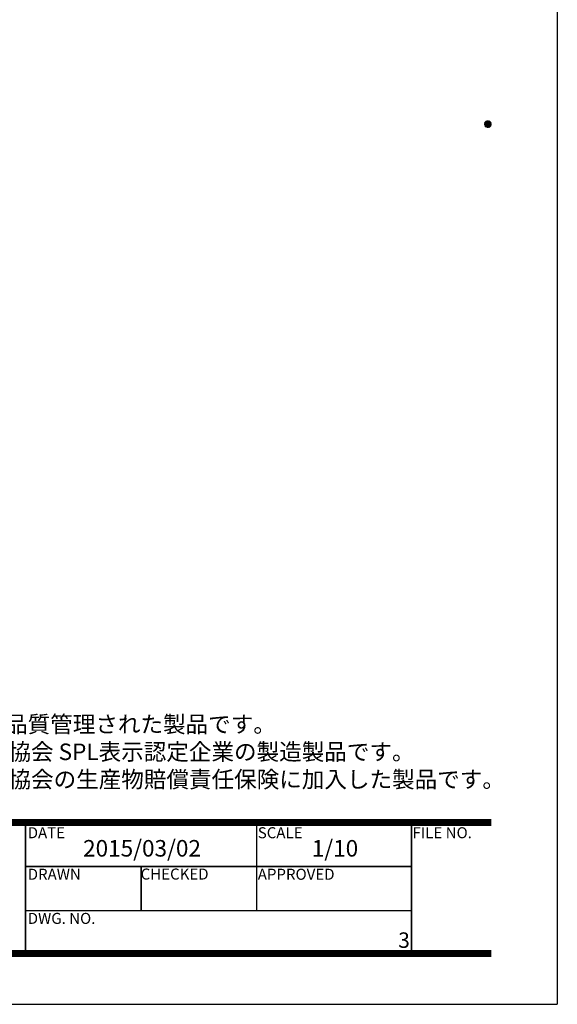
# Model space of a CAD drawing. Extents: x 0 to 4200, y 0 to 2970.
# Drawn here: x 3225 to 4200, y 0 to 1785 of the extents above; entities that cross this region are included whole.
import ezdxf
from ezdxf.enums import TextEntityAlignment as Align

# ---------------------------------------------------------------- set-up
doc = ezdxf.new("R2010")
doc.units = 0
doc.header["$LTSCALE"] = 3
doc.layers.get('0').update_dxf_attribs({"linetype": 'CONTINUOUS'})
doc.layers.get('DEFPOINTS').update_dxf_attribs({"linetype": 'CONTINUOUS'})
doc.layers.add('P_3TEXT', color=60, linetype='CONTINUOUS')
doc.layers.add('P_5DRAWFRAME', color=104, linetype='CONTINUOUS')
doc.styles.add('BIGFONT', font='simplex.shx', dxfattribs={"bigfont": 'bigfont.shx'})

# ---------------------------------------------------------------- blocks, each defined once
blk = doc.blocks.new('DFP3')
at = {"color": 0}
for p, q in [((406.8000003838565, 159.5499981125803), (407.4000003838564, 160.1499981125802)), ((406.8000003838565, 159.5499981125803), (407.4000003838564, 158.9499981125804)), ((406.8037483838564, 159.4830361125804), (407.4669623838563, 160.1462501125801)), ((406.8037483838564, 159.6169601125802), (407.4669623838563, 158.9537461125805)), ((406.8047663838565, 159.6254751125802), (407.3245233838566, 160.1452321125802)), ((406.8047663838565, 159.4745211125804), (407.3245233838566, 158.9547641125804)), ((406.8137423838564, 159.4223191125801), (407.5276793838564, 160.1362561125801)), ((406.8137423838564, 159.6776771125805), (407.5276793838564, 158.9637401125805)), ((406.8229563838563, 159.7143751125804), (407.2356233838564, 160.1270421125804)), ((406.8229563838563, 159.3856211125803), (407.2356233838564, 158.9729541125802)), ((406.8287213838564, 159.3665871125803), (407.5834113838564, 160.1212771125801)), ((406.8287213838564, 159.7334091125803), (407.5834113838564, 158.9787191125805)), ((406.8479083838565, 159.3150631125804), (407.6349353838564, 160.1020901125802)), ((406.8479083838565, 159.7849331125803), (407.6349353838564, 158.9979061125804)), ((406.8708013838564, 159.2672461125802), (407.6827523838565, 160.0791971125804)), ((406.8708013838564, 159.8327501125804), (407.6827523838565, 159.0207991125802)), ((406.8710103838564, 159.8331401125805), (407.1168583838564, 160.0789881125801)), ((406.8710103838564, 159.2668561125801), (407.1168583838564, 159.0210081125805)), ((406.8970673838564, 159.2228011125802), (407.7271973838565, 160.0529311125805)), ((406.8970673838564, 159.8771951125804), (407.7271973838565, 159.0470651125801)), ((406.9264863838564, 159.1815091125804), (407.7684893838564, 160.0235121125801)), ((406.9264863838564, 159.9184871125803), (407.7684893838564, 159.0764841125805)), ((406.9589263838566, 159.1432381125805), (407.8067603838565, 159.9910721125802)), ((406.9589263838566, 159.9567581125802), (407.8067603838565, 159.1089241125805)), ((406.9943243838566, 159.9920701125801), (407.8420723838565, 159.1443221125805)), ((406.9943243838566, 159.1079261125805), (407.8420723838565, 159.9556741125802)), ((407.0326833838565, 160.0244221125803), (407.8744243838564, 159.1826811125801)), ((407.0326833838565, 159.0755741125803), (407.8744243838564, 159.9173151125805)), ((407.0740653838564, 160.0537501125804), (407.9037523838565, 159.2240631125805)), ((407.0740653838564, 159.0462461125802), (407.9037523838565, 159.8759331125802)), ((407.1186063838563, 160.0799201125805), (407.9299223838564, 159.2686041125802)), ((407.1186063838563, 159.0200761125801), (407.9299223838564, 159.8313921125804)), ((407.1665273838564, 160.1027101125805), (407.9527123838566, 159.3165251125805)), ((407.1665273838564, 158.9972861125802), (407.9527123838566, 159.7834711125801)), ((407.2181663838564, 160.1217821125805), (407.9717843838564, 159.3681641125803)), ((407.2181663838564, 158.9782141125801), (407.9717843838564, 159.7318321125803)), ((407.2740323838564, 160.1366261125803), (407.9866283838564, 159.4240301125805)), ((407.2740323838564, 158.9633701125803), (407.9866283838564, 159.6759661125801)), ((407.3349123838564, 160.1464571125802), (407.9964593838563, 159.4849101125805)), ((407.3349123838564, 158.9535391125804), (407.9964593838563, 159.6150861125801)), ((407.4020853838565, 160.1499941125802), (407.9999963838563, 159.5520831125804)), ((407.4020853838565, 158.9500021125804), (407.9999963838563, 159.5479131125802)), ((407.4778663838565, 160.1449241125805), (407.9949263838564, 159.6278641125804)), ((407.4778663838565, 158.9550721125801), (407.9949263838564, 159.4721321125802)), ((407.5672993838564, 160.1262021125803), (407.9762043838564, 159.7172971125805)), ((407.5672993838564, 158.9737941125804), (407.9762043838564, 159.3826991125801)), ((407.6876743838566, 160.0765371125803), (407.9265393838564, 159.8376721125805)), ((407.6876743838566, 159.0234591125804), (407.9265393838564, 159.2623241125802)), ((21.5, 33.5), (408, 33.5)), ((21.5, 33.44999999999982), (408, 33.44999999999982)), ((21.5, 33.40000000000009), (408, 33.40000000000009)), ((21.5, 33.34999999999991), (408, 33.34999999999991)), ((21.5, 33.30000000000018), (408, 33.30000000000018)), ((21.5, 33.25), (408, 33.25)), ((21.5, 33.19999999999982), (408, 33.19999999999982)), ((21.5, 33.15000000000009), (408, 33.15000000000009)), ((21.5, 33.09999999999991), (408, 33.09999999999991)), ((21.5, 33.05000000000018), (408, 33.05000000000018)), ((21.5, 33), (408, 33)), ((21.5, 32.94999999999982), (408, 32.94999999999982)), ((21.5, 32.90000000000009), (408, 32.90000000000009)), ((21.5, 32.84999999999991), (408, 32.84999999999991)), ((21.5, 32.80000000000018), (408, 32.80000000000018)), ((21.5, 32.75), (408, 32.75)), ((21.5, 32.69999999999982), (408, 32.69999999999982)), ((21.5, 32.65000000000009), (408, 32.65000000000009)), ((21.5, 32.59999999999991), (408, 32.59999999999991)), ((21.5, 32.55000000000018), (408, 32.55000000000018)), ((21.5, 32.5), (408, 32.5)), ((323.4749999999999, 33), (323.4749999999999, 9)), ((323.5250000000001, 33), (323.5250000000001, 9)), ((365.4749999999999, 17), (365.4749999999999, 33)), ((365.5250000000001, 17), (365.5250000000001, 33)), ((393.4749999999999, 33), (393.4749999999999, 9)), ((393.5250000000001, 33), (393.5250000000001, 9)), ((323.5, 25.02500000000009), (393.5, 25.02500000000009)), ((344.4749999999999, 25), (344.4749999999999, 17)), ((344.5250000000001, 25), (344.5250000000001, 17)), ((323.5, 24.97499999999991), (393.5, 24.97499999999991)), ((323.5, 17.02500000000009), (393.5, 17.02500000000009)), ((323.5, 16.97499999999991), (393.5, 16.97499999999991)), ((21.5, 9.75), (408, 9.75)), ((21.5, 9.699999999999818), (408, 9.699999999999818)), ((21.5, 9.650000000000091), (408, 9.650000000000091)), ((21.5, 9.599999999999909), (408, 9.599999999999909)), ((21.5, 9.550000000000182), (408, 9.550000000000182)), ((21.5, 9.5), (408, 9.5)), ((21.5, 9.449999999999818), (408, 9.449999999999818)), ((21.5, 9.400000000000091), (408, 9.400000000000091)), ((21.5, 9.349999999999909), (408, 9.349999999999909)), ((21.5, 9.300000000000182), (408, 9.300000000000182)), ((21.5, 9.25), (408, 9.25)), ((21.5, 9.199999999999818), (408, 9.199999999999818)), ((21.5, 9.150000000000091), (408, 9.150000000000091)), ((21.5, 9.099999999999909), (408, 9.099999999999909)), ((21.5, 9.050000000000182), (408, 9.050000000000182)), ((21.5, 9), (408, 9)), ((21.5, 8.949999999999818), (408, 8.949999999999818)), ((21.5, 8.900000000000091), (408, 8.900000000000091)), ((21.5, 8.849999999999909), (408, 8.849999999999909)), ((21.5, 8.800000000000182), (408, 8.800000000000182)), ((21.5, 8.75), (408, 8.75))]:
    blk.add_line(p, q, dxfattribs=at)
at = {"layer": 'DEFPOINTS', "color": 0}
for p in [(420, 297), (0, 0)]:
    blk.add_line(p, (420, 0), dxfattribs=at)
at = {"color": 0, "style": 'BIGFONT'}
for s, height, p in [('SCALE', 2, (365.671509, 30.1)), ('FILE NO.', 2, (393.743011, 30.1)), ('DATE', 2, (323.943481, 30.1)), ('DRAWN', 2, (323.943481, 22.57499999999991)), ('CHECKED', 2, (344.4281310000001, 22.61124400000017)), ('APPROVED', 2, (365.671509, 22.57499999999991)), ('DWG. NO.', 2, (323.943481, 14.57499999999991)), ('3', 2.8, (391.1356686741034, 10.23410826057125))]:
    blk.add_text(s, height=height, dxfattribs=at).set_placement(p)
at = {"color": 83, "style": 'BIGFONT'}
for tag, height, p in [('PROJECT1', 4, (283.3767781158953, 25.59552576656833)), ('DATE', 3, (344.6767368508332, 25.84170330022686)), ('SCALE', 3, (379.6767368508332, 25.84170330022687)), ('PROJECT2', 4, (284.2017368508333, 17.84170330022687)), ('PROJECT3', 4, (284.2017368508333, 10.56670330022678)), ('DWGNO', 3, (358.6767368508332, 10.56670330022678))]:
    blk.add_attdef(tag, text='', height=height, dxfattribs=at).set_placement(p, align=Align.BOTTOM_CENTER)
at = {"color": 83, "ltscale": 0.5, "style": 'BIGFONT', "flags": 8}
for tag, p in [('REV04', (26.47495122985561, 27.61385740103822)), ('REV03', (26.47495122985561, 21.70454253201979)), ('REV02', (26.47495122985561, 15.57545657700518)), ('REV01', (26.47495122985561, 10.32545657700518))]:
    blk.add_attdef(tag, text='', height=2, dxfattribs=at).set_placement(p, align=Align.BOTTOM_LEFT)
for tag, p in [('REVD4', (80.97889358425684, 27.61385740103822)), ('R4D', (92.67184913363053, 27.61385740103822)), ('R4C', (101.7968241336305, 27.61385740103822)), ('R4A', (110.9218241336305, 27.61385740103822)), ('REVD3', (80.97889358425684, 21.70454253201979)), ('R3D', (92.67184913363053, 21.70454253201979)), ('R3C', (101.7968241336305, 21.70454253201979)), ('R3A', (110.9218241336305, 21.70454253201979)), ('REVD2', (80.97889358425684, 15.57545657700518)), ('R2D', (92.67184913363053, 15.57545657700518)), ('R2C', (101.7968241336305, 15.57545657700518)), ('R2A', (110.9218241336305, 15.57545657700518)), ('REVD1', (80.97889358425684, 10.32545657700518)), ('R1D', (92.67184913363053, 10.32545657700518)), ('R1C', (101.7968241336305, 10.32545657700518)), ('R1A', (110.9218241336305, 10.32545657700518))]:
    blk.add_attdef(tag, text='', height=2, dxfattribs=at).set_placement(p, align=Align.BOTTOM_CENTER)

msp = doc.modelspace()

# ---------------------------------------------------------------- block references
at = {"layer": 'P_5DRAWFRAME'}
ref = msp.add_blockref('DFP3', (0, 0), dxfattribs=dict(at, xscale=10, yscale=10, zscale=10))
ref.add_attrib('DATE', '2015/03/02', dxfattribs={"layer": '0', "color": 83, "height": 30, "style": 'BIGFONT'}).set_placement((3446.767368508332, 258.4170330022686), align=Align.BOTTOM_CENTER)
ref.add_attrib('SCALE', '1/10', dxfattribs={"layer": '0', "color": 83, "height": 30, "style": 'BIGFONT'}).set_placement((3796.767368508332, 258.4170330022687), align=Align.BOTTOM_CENTER)

# ---------------------------------------------------------------- texts
at = {"layer": 'P_3TEXT', "insert": (2713.381071642955, 522.7001301279911), "char_height": 30, "width": 1264.242722, "attachment_point": 1, "style": 'BIGFONT'}
msp.add_mtext('※ISO9001認証取得企業で品質管理された製品です。\\P※（一社）日本公園施設業協会 SPL表示認定企業の製造製品です。\\P※（一社）日本公園施設業協会の生産物賠償責任保険に加入した製品です。', dxfattribs=at)

doc.saveas('drawing.dxf')
